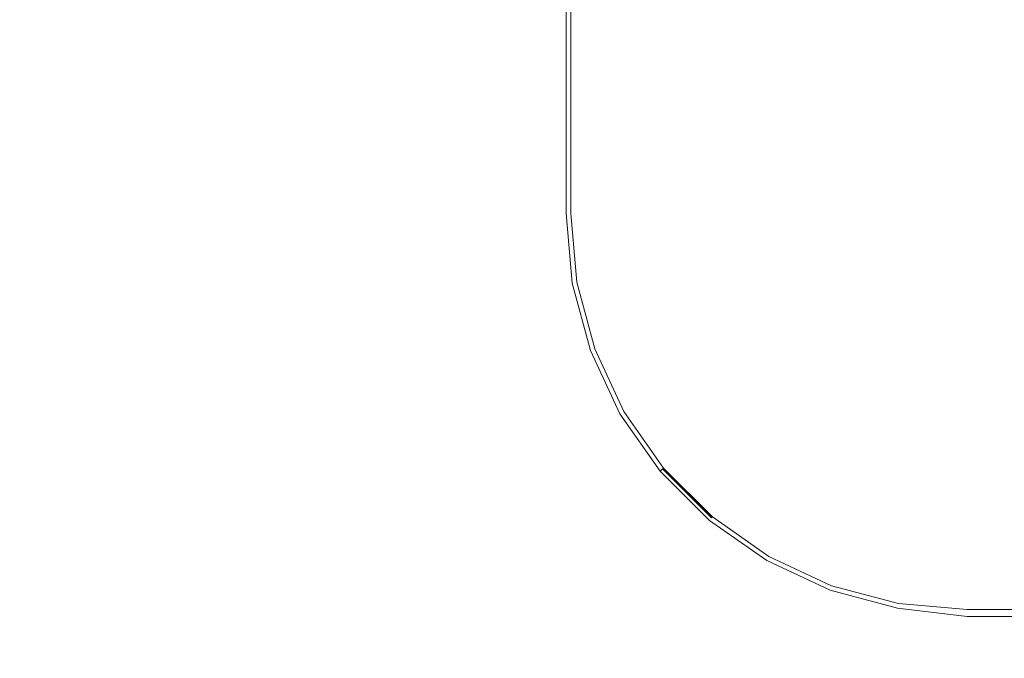
# Model space of a CAD drawing. Extents: x -413 to 337, y 150 to 350.
# Drawn here: x -107 to -82, y 234 to 250 of the extents above; entities that cross this region are included whole.
import ezdxf

# ---------------------------------------------------------------- set-up
doc = ezdxf.new("R2010")
doc.units = 0
doc.header["$LTSCALE"] = 500
doc.header["$MEASUREMENT"] = 0
doc.layers.add('EXC-PLEKSA', color=7, linetype='Continuous')

msp = doc.modelspace()

# ---------------------------------------------------------------- linework, layer by layer
at = {"layer": 'EXC-PLEKSA', "lineweight": 0}
for points, invisible_edges in [([(-412.5, 160), (-412.5, 340), (-93, 255), (-412.5, 160)], 14), ([(-93, 245), (-412.5, 160), (-93, 255), (-93, 245)], 11), ([(-93.5, 252.588, 15), (-93.413, 245, 14.992), (-93.413, 255, 14.992), (-93.5, 252.588, 15)], 15), ([(-93.413, 255, 14.992), (-93.329, 245, 14.97), (-93.329, 255, 14.97), (-93.413, 255, 14.992)], 15), ([(-93.413, 245, 14.992), (-93.329, 245, 14.97), (-93.413, 255, 14.992), (-93.413, 245, 14.992)], 15), ([(-93.329, 255, 14.97), (-93.25, 245, 14.933), (-93.25, 255, 14.933), (-93.329, 255, 14.97)], 15), ([(-93.329, 245, 14.97), (-93.25, 245, 14.933), (-93.329, 255, 14.97), (-93.329, 245, 14.97)], 15), ([(-93.25, 255, 14.933), (-93.179, 245, 14.883), (-93.179, 255, 14.883), (-93.25, 255, 14.933)], 15), ([(-93.25, 245, 14.933), (-93.179, 245, 14.883), (-93.25, 255, 14.933), (-93.25, 245, 14.933)], 15), ([(-93.179, 255, 14.883), (-93.117, 245, 14.821), (-93.117, 255, 14.821), (-93.179, 255, 14.883)], 15), ([(-93.179, 245, 14.883), (-93.117, 245, 14.821), (-93.179, 255, 14.883), (-93.179, 245, 14.883)], 15), ([(-93.117, 255, 14.821), (-93.067, 245, 14.75), (-93.067, 255, 14.75), (-93.117, 255, 14.821)], 15), ([(-93.117, 245, 14.821), (-93.067, 245, 14.75), (-93.117, 255, 14.821), (-93.117, 245, 14.821)], 11), ([(-93.067, 255, 14.75), (-93.03, 245, 14.671), (-93.03, 255, 14.671), (-93.067, 255, 14.75)], 15), ([(-93.067, 245, 14.75), (-93.03, 245, 14.671), (-93.067, 255, 14.75), (-93.067, 245, 14.75)], 15), ([(-93.03, 255, 14.671), (-93.008, 245, 14.587), (-93.008, 255, 14.587), (-93.03, 255, 14.671)], 15), ([(-93.03, 245, 14.671), (-93.008, 245, 14.587), (-93.03, 255, 14.671), (-93.03, 245, 14.671)], 15), ([(-93.008, 255, 14.587), (-93, 245, 14.5), (-93, 255, 14.5), (-93.008, 255, 14.587)], 15), ([(-93.008, 245, 14.587), (-93, 245, 14.5), (-93.008, 255, 14.587), (-93.008, 245, 14.587)], 15), ([(-93, 255, 14.5), (-93, 245, 14.5), (-93, 245), (-93, 255, 14.5)], 15), ([(-93, 255), (-93, 255, 14.5), (-93, 245), (-93, 255)], 15), ([(-234.973, 252.588, 15), (-234.973, 246.749, 15), (-93.5, 252.588, 15), (-234.973, 252.588, 15)], 15), ([(-93.5, 252.588, 15), (-234.973, 246.749, 15), (-93.5, 246.749, 15), (-93.5, 252.588, 15)], 15), ([(-93.5, 246.749, 15), (-93.413, 245, 14.992), (-93.5, 252.588, 15), (-93.5, 246.749, 15)], 15), ([(-234.973, 246.749, 15), (-234.973, 241.04, 15), (-92.695, 241.04, 15), (-234.973, 246.749, 15)], 15), ([(-92.867, 241.409, 15), (-234.973, 246.749, 15), (-92.695, 241.04, 15), (-92.867, 241.409, 15)], 15), ([(-93.34, 243.177, 15), (-234.973, 246.749, 15), (-92.867, 241.409, 15), (-93.34, 243.177, 15)], 15), ([(-234.973, 246.749, 15), (-93.34, 243.177, 15), (-93.5, 245, 15), (-234.973, 246.749, 15)], 15), ([(-93.5, 246.749, 15), (-234.973, 246.749, 15), (-93.5, 245, 15), (-93.5, 246.749, 15)], 15), ([(-93.413, 245, 14.992), (-93.5, 246.749, 15), (-93.5, 245, 15), (-93.413, 245, 14.992)], 15), ([(-92.848, 243.264), (-412.5, 160), (-93, 245), (-92.848, 243.264)], 11), ([(-93.5, 245, 15), (-93.34, 243.177, 15), (-93.413, 245, 14.992), (-93.5, 245, 15)], 15), ([(-93.413, 245, 14.992), (-93.255, 243.192, 14.992), (-93.329, 245, 14.97), (-93.413, 245, 14.992)], 15), ([(-93.34, 243.177, 15), (-93.255, 243.192, 14.992), (-93.413, 245, 14.992), (-93.34, 243.177, 15)], 15), ([(-93.329, 245, 14.97), (-93.172, 243.206, 14.97), (-93.25, 245, 14.933), (-93.329, 245, 14.97)], 15), ([(-93.255, 243.192, 14.992), (-93.172, 243.206, 14.97), (-93.329, 245, 14.97), (-93.255, 243.192, 14.992)], 15), ([(-93.25, 245, 14.933), (-93.094, 243.22, 14.933), (-93.179, 245, 14.883), (-93.25, 245, 14.933)], 15), ([(-93.172, 243.206, 14.97), (-93.094, 243.22, 14.933), (-93.25, 245, 14.933), (-93.172, 243.206, 14.97)], 15), ([(-93.179, 245, 14.883), (-93.024, 243.233, 14.883), (-93.117, 245, 14.821), (-93.179, 245, 14.883)], 15), ([(-93.094, 243.22, 14.933), (-93.024, 243.233, 14.883), (-93.179, 245, 14.883), (-93.094, 243.22, 14.933)], 15), ([(-93.117, 245, 14.821), (-92.963, 243.243, 14.821), (-93.067, 245, 14.75), (-93.117, 245, 14.821)], 14), ([(-93.024, 243.233, 14.883), (-92.963, 243.243, 14.821), (-93.117, 245, 14.821), (-93.024, 243.233, 14.883)], 15), ([(-93.067, 245, 14.75), (-92.914, 243.252, 14.75), (-93.03, 245, 14.671), (-93.067, 245, 14.75)], 15), ([(-92.963, 243.243, 14.821), (-92.914, 243.252, 14.75), (-93.067, 245, 14.75), (-92.963, 243.243, 14.821)], 15), ([(-93.03, 245, 14.671), (-92.878, 243.258, 14.671), (-93.008, 245, 14.587), (-93.03, 245, 14.671)], 15), ([(-92.914, 243.252, 14.75), (-92.878, 243.258, 14.671), (-93.03, 245, 14.671), (-92.914, 243.252, 14.75)], 15), ([(-93.008, 245, 14.587), (-92.856, 243.262, 14.587), (-93, 245, 14.5), (-93.008, 245, 14.587)], 15), ([(-92.878, 243.258, 14.671), (-92.856, 243.262, 14.587), (-93.008, 245, 14.587), (-92.878, 243.258, 14.671)], 15), ([(-92.848, 243.264), (-93, 245), (-93, 245, 14.5), (-92.848, 243.264)], 15), ([(-92.848, 243.264, 14.5), (-92.848, 243.264), (-93, 245, 14.5), (-92.848, 243.264, 14.5)], 15), ([(-92.856, 243.262, 14.587), (-92.848, 243.264, 14.5), (-93, 245, 14.5), (-92.856, 243.262, 14.587)], 15), ([(-92.848, 243.264), (-412.383, 158.514), (-412.5, 160), (-92.848, 243.264)], 13), ([(-412.383, 158.514), (-92.848, 243.264), (-412.035, 157.064), (-412.383, 158.514)], 11), ([(-412.035, 157.064), (-92.848, 243.264), (-411.465, 155.687), (-412.035, 157.064)], 11), ([(-92.848, 243.264), (-410.686, 154.416), (-411.465, 155.687), (-92.848, 243.264)], 13), ([(-410.686, 154.416), (-92.848, 243.264), (-409.717, 153.283), (-410.686, 154.416)], 11), ([(-409.717, 153.283), (-92.848, 243.264), (-408.584, 152.314), (-409.717, 153.283)], 11), ([(-92.848, 243.264), (-407.313, 151.535), (-408.584, 152.314), (-92.848, 243.264)], 13), ([(-92.848, 243.264), (-405.936, 150.965), (-407.313, 151.535), (-92.848, 243.264)], 13), ([(-405.936, 150.965), (-92.848, 243.264), (-404.486, 150.617), (-405.936, 150.965)], 11), ([(-404.486, 150.617), (-92.848, 243.264), (-403, 150.5), (-404.486, 150.617)], 11), ([(-92.848, 243.264), (-92.397, 241.58), (-403, 150.5), (-92.848, 243.264)], 14), ([(-93.094, 243.22, 14.933), (-92.632, 241.494, 14.933), (-93.024, 243.233, 14.883), (-93.094, 243.22, 14.933)], 15), ([(-93.024, 243.233, 14.883), (-92.565, 241.519, 14.883), (-92.963, 243.243, 14.821), (-93.024, 243.233, 14.883)], 15), ([(-92.632, 241.494, 14.933), (-92.565, 241.519, 14.883), (-93.024, 243.233, 14.883), (-92.632, 241.494, 14.933)], 15), ([(-92.963, 243.243, 14.821), (-92.507, 241.54, 14.821), (-92.914, 243.252, 14.75), (-92.963, 243.243, 14.821)], 14), ([(-92.565, 241.519, 14.883), (-92.507, 241.54, 14.821), (-92.963, 243.243, 14.821), (-92.565, 241.519, 14.883)], 15), ([(-92.914, 243.252, 14.75), (-92.46, 241.557, 14.75), (-92.878, 243.258, 14.671), (-92.914, 243.252, 14.75)], 15), ([(-92.507, 241.54, 14.821), (-92.46, 241.557, 14.75), (-92.914, 243.252, 14.75), (-92.507, 241.54, 14.821)], 15), ([(-92.878, 243.258, 14.671), (-92.425, 241.569, 14.671), (-92.856, 243.262, 14.587), (-92.878, 243.258, 14.671)], 15), ([(-92.46, 241.557, 14.75), (-92.425, 241.569, 14.671), (-92.878, 243.258, 14.671), (-92.46, 241.557, 14.75)], 15), ([(-92.856, 243.262, 14.587), (-92.404, 241.577, 14.587), (-92.848, 243.264, 14.5), (-92.856, 243.262, 14.587)], 15), ([(-92.425, 241.569, 14.671), (-92.404, 241.577, 14.587), (-92.856, 243.262, 14.587), (-92.425, 241.569, 14.671)], 15), ([(-92.397, 241.58), (-92.848, 243.264), (-92.848, 243.264, 14.5), (-92.397, 241.58)], 15), ([(-92.397, 241.58, 14.5), (-92.397, 241.58), (-92.848, 243.264, 14.5), (-92.397, 241.58, 14.5)], 15), ([(-92.404, 241.577, 14.587), (-92.397, 241.58, 14.5), (-92.848, 243.264, 14.5), (-92.404, 241.577, 14.587)], 15), ([(-93.34, 243.177, 15), (-92.867, 241.409, 15), (-93.255, 243.192, 14.992), (-93.34, 243.177, 15)], 15), ([(-93.255, 243.192, 14.992), (-92.785, 241.438, 14.992), (-93.172, 243.206, 14.97), (-93.255, 243.192, 14.992)], 15), ([(-92.867, 241.409, 15), (-92.785, 241.438, 14.992), (-93.255, 243.192, 14.992), (-92.867, 241.409, 15)], 15), ([(-93.172, 243.206, 14.97), (-92.706, 241.467, 14.97), (-93.094, 243.22, 14.933), (-93.172, 243.206, 14.97)], 15), ([(-92.785, 241.438, 14.992), (-92.706, 241.467, 14.97), (-93.172, 243.206, 14.97), (-92.785, 241.438, 14.992)], 15), ([(-92.706, 241.467, 14.97), (-92.632, 241.494, 14.933), (-93.094, 243.22, 14.933), (-92.706, 241.467, 14.97)], 15), ([(-403, 150.5), (-92.397, 241.58), (-91.66, 240), (-403, 150.5)], 13), ([(-92.632, 241.494, 14.933), (-92.706, 241.467, 14.97), (-91.945, 239.836, 14.97), (-92.632, 241.494, 14.933)], 15), ([(-92.565, 241.519, 14.883), (-92.632, 241.494, 14.933), (-91.877, 239.875, 14.933), (-92.565, 241.519, 14.883)], 15), ([(-91.877, 239.875, 14.933), (-92.632, 241.494, 14.933), (-91.945, 239.836, 14.97), (-91.877, 239.875, 14.933)], 15), ([(-92.507, 241.54, 14.821), (-92.565, 241.519, 14.883), (-91.815, 239.911, 14.883), (-92.507, 241.54, 14.821)], 15), ([(-91.815, 239.911, 14.883), (-92.565, 241.519, 14.883), (-91.877, 239.875, 14.933), (-91.815, 239.911, 14.883)], 15), ([(-92.46, 241.557, 14.75), (-92.507, 241.54, 14.821), (-91.762, 239.942, 14.821), (-92.46, 241.557, 14.75)], 15), ([(-91.762, 239.942, 14.821), (-92.507, 241.54, 14.821), (-91.815, 239.911, 14.883), (-91.762, 239.942, 14.821)], 14), ([(-92.425, 241.569, 14.671), (-92.46, 241.557, 14.75), (-91.718, 239.967, 14.75), (-92.425, 241.569, 14.671)], 15), ([(-91.718, 239.967, 14.75), (-92.46, 241.557, 14.75), (-91.762, 239.942, 14.821), (-91.718, 239.967, 14.75)], 15), ([(-92.404, 241.577, 14.587), (-92.425, 241.569, 14.671), (-91.686, 239.985, 14.671), (-92.404, 241.577, 14.587)], 15), ([(-91.686, 239.985, 14.671), (-92.425, 241.569, 14.671), (-91.718, 239.967, 14.75), (-91.686, 239.985, 14.671)], 15), ([(-92.397, 241.58, 14.5), (-92.404, 241.577, 14.587), (-91.667, 239.996, 14.587), (-92.397, 241.58, 14.5)], 15), ([(-91.667, 239.996, 14.587), (-92.404, 241.577, 14.587), (-91.686, 239.985, 14.671), (-91.667, 239.996, 14.587)], 15), ([(-91.66, 240), (-92.397, 241.58), (-92.397, 241.58, 14.5), (-91.66, 240)], 15), ([(-91.66, 240, 14.5), (-91.66, 240), (-92.397, 241.58, 14.5), (-91.66, 240, 14.5)], 15), ([(-91.66, 240, 14.5), (-92.397, 241.58, 14.5), (-91.667, 239.996, 14.587), (-91.66, 240, 14.5)], 15), ([(-92.785, 241.438, 14.992), (-92.867, 241.409, 15), (-92.695, 241.04, 15), (-92.785, 241.438, 14.992)], 15), ([(-92.706, 241.467, 14.97), (-92.785, 241.438, 14.992), (-92.018, 239.793, 14.992), (-92.706, 241.467, 14.97)], 15), ([(-92.018, 239.793, 14.992), (-92.785, 241.438, 14.992), (-92.695, 241.04, 15), (-92.018, 239.793, 14.992)], 15), ([(-91.945, 239.836, 14.97), (-92.706, 241.467, 14.97), (-92.018, 239.793, 14.992), (-91.945, 239.836, 14.97)], 15), ([(-234.973, 241.04, 15), (-234.973, 235, 15), (-92.093, 239.75, 15), (-234.973, 241.04, 15)], 15), ([(-234.973, 241.04, 15), (-92.093, 239.75, 15), (-92.695, 241.04, 15), (-234.973, 241.04, 15)], 15), ([(-92.018, 239.793, 14.992), (-92.695, 241.04, 15), (-92.093, 239.75, 15), (-92.018, 239.793, 14.992)], 15), ([(-403, 150.5), (-91.66, 240), (-90.66, 238.572), (-403, 150.5)], 13), ([(-91.686, 239.985, 14.671), (-90.684, 238.553, 14.671), (-91.667, 239.996, 14.587), (-91.686, 239.985, 14.671)], 15), ([(-91.667, 239.996, 14.587), (-90.666, 238.567, 14.587), (-91.66, 240, 14.5), (-91.667, 239.996, 14.587)], 15), ([(-90.684, 238.553, 14.671), (-90.666, 238.567, 14.587), (-91.667, 239.996, 14.587), (-90.684, 238.553, 14.671)], 15), ([(-90.66, 238.572), (-91.66, 240), (-91.66, 240, 14.5), (-90.66, 238.572)], 15), ([(-90.66, 238.572, 14.5), (-90.66, 238.572), (-91.66, 240, 14.5), (-90.66, 238.572, 14.5)], 14), ([(-90.666, 238.567, 14.587), (-90.66, 238.572, 14.5), (-91.66, 240, 14.5), (-90.666, 238.567, 14.587)], 15), ([(-234.973, 235, 15), (-91.043, 238.251, 15), (-92.093, 239.75, 15), (-234.973, 235, 15)], 15), ([(-92.093, 239.75, 15), (-91.043, 238.251, 15), (-92.018, 239.793, 14.992), (-92.093, 239.75, 15)], 15), ([(-92.018, 239.793, 14.992), (-90.977, 238.307, 14.992), (-91.945, 239.836, 14.97), (-92.018, 239.793, 14.992)], 15), ([(-91.043, 238.251, 15), (-90.977, 238.307, 14.992), (-92.018, 239.793, 14.992), (-91.043, 238.251, 15)], 15), ([(-91.945, 239.836, 14.97), (-90.912, 238.361, 14.97), (-91.877, 239.875, 14.933), (-91.945, 239.836, 14.97)], 15), ([(-90.977, 238.307, 14.992), (-90.912, 238.361, 14.97), (-91.945, 239.836, 14.97), (-90.977, 238.307, 14.992)], 15), ([(-91.877, 239.875, 14.933), (-90.852, 238.411, 14.933), (-91.815, 239.911, 14.883), (-91.877, 239.875, 14.933)], 15), ([(-90.912, 238.361, 14.97), (-90.852, 238.411, 14.933), (-91.877, 239.875, 14.933), (-90.912, 238.361, 14.97)], 15), ([(-91.815, 239.911, 14.883), (-90.797, 238.457, 14.883), (-91.762, 239.942, 14.821), (-91.815, 239.911, 14.883)], 15), ([(-90.852, 238.411, 14.933), (-90.797, 238.457, 14.883), (-91.815, 239.911, 14.883), (-90.852, 238.411, 14.933)], 15), ([(-91.762, 239.942, 14.821), (-90.75, 238.497, 14.821), (-91.718, 239.967, 14.75), (-91.762, 239.942, 14.821)], 14), ([(-90.797, 238.457, 14.883), (-90.75, 238.497, 14.821), (-91.762, 239.942, 14.821), (-90.797, 238.457, 14.883)], 15), ([(-91.718, 239.967, 14.75), (-90.712, 238.529, 14.75), (-91.686, 239.985, 14.671), (-91.718, 239.967, 14.75)], 15), ([(-90.75, 238.497, 14.821), (-90.712, 238.529, 14.75), (-91.718, 239.967, 14.75), (-90.75, 238.497, 14.821)], 15), ([(-90.712, 238.529, 14.75), (-90.684, 238.553, 14.671), (-91.686, 239.985, 14.671), (-90.712, 238.529, 14.75)], 15), ([(-89.428, 237.34), (-403, 150.5), (-90.66, 238.572), (-89.428, 237.34)], 11), ([(-90.75, 238.497, 14.821), (-89.503, 237.25, 14.821), (-90.712, 238.529, 14.75), (-90.75, 238.497, 14.821)], 10), ([(-90.712, 238.529, 14.75), (-89.471, 237.288, 14.75), (-90.684, 238.553, 14.671), (-90.712, 238.529, 14.75)], 11), ([(-89.503, 237.25, 14.821), (-89.471, 237.288, 14.75), (-90.712, 238.529, 14.75), (-89.503, 237.25, 14.821)], 15), ([(-90.684, 238.553, 14.671), (-89.447, 237.316, 14.671), (-90.666, 238.567, 14.587), (-90.684, 238.553, 14.671)], 14), ([(-89.471, 237.288, 14.75), (-89.447, 237.316, 14.671), (-90.684, 238.553, 14.671), (-89.471, 237.288, 14.75)], 15), ([(-90.666, 238.567, 14.587), (-89.433, 237.334, 14.587), (-90.66, 238.572, 14.5), (-90.666, 238.567, 14.587)], 15), ([(-89.447, 237.316, 14.671), (-89.433, 237.334, 14.587), (-90.666, 238.567, 14.587), (-89.447, 237.316, 14.671)], 15), ([(-89.428, 237.34), (-90.66, 238.572), (-90.66, 238.572, 14.5), (-89.428, 237.34)], 15), ([(-89.428, 237.34, 14.5), (-89.428, 237.34), (-90.66, 238.572, 14.5), (-89.428, 237.34, 14.5)], 15), ([(-89.433, 237.334, 14.587), (-89.428, 237.34, 14.5), (-90.66, 238.572, 14.5), (-89.433, 237.334, 14.587)], 11), ([(-91.043, 238.251, 15), (-89.749, 236.957, 15), (-90.977, 238.307, 14.992), (-91.043, 238.251, 15)], 15), ([(-90.977, 238.307, 14.992), (-89.693, 237.023, 14.992), (-90.912, 238.361, 14.97), (-90.977, 238.307, 14.992)], 15), ([(-89.749, 236.957, 15), (-89.693, 237.023, 14.992), (-90.977, 238.307, 14.992), (-89.749, 236.957, 15)], 15), ([(-90.912, 238.361, 14.97), (-89.639, 237.088, 14.97), (-90.852, 238.411, 14.933), (-90.912, 238.361, 14.97)], 15), ([(-89.693, 237.023, 14.992), (-89.639, 237.088, 14.97), (-90.912, 238.361, 14.97), (-89.693, 237.023, 14.992)], 15), ([(-90.852, 238.411, 14.933), (-89.589, 237.148, 14.933), (-90.797, 238.457, 14.883), (-90.852, 238.411, 14.933)], 15), ([(-89.639, 237.088, 14.97), (-89.589, 237.148, 14.933), (-90.852, 238.411, 14.933), (-89.639, 237.088, 14.97)], 15), ([(-90.797, 238.457, 14.883), (-89.543, 237.203, 14.883), (-90.75, 238.497, 14.821), (-90.797, 238.457, 14.883)], 15), ([(-89.589, 237.148, 14.933), (-89.543, 237.203, 14.883), (-90.797, 238.457, 14.883), (-89.589, 237.148, 14.933)], 15), ([(-89.543, 237.203, 14.883), (-89.503, 237.25, 14.821), (-90.75, 238.497, 14.821), (-89.543, 237.203, 14.883)], 15), ([(-91.043, 238.251, 15), (-234.973, 235, 15), (-89.749, 236.957, 15), (-91.043, 238.251, 15)], 15), ([(-88, 236.34), (-403, 150.5), (-89.428, 237.34), (-88, 236.34)], 11), ([(-89.503, 237.25, 14.821), (-88.058, 236.238, 14.821), (-89.471, 237.288, 14.75), (-89.503, 237.25, 14.821)], 14), ([(-89.471, 237.288, 14.75), (-88.034, 236.282, 14.75), (-89.447, 237.316, 14.671), (-89.471, 237.288, 14.75)], 15), ([(-88.058, 236.238, 14.821), (-88.034, 236.282, 14.75), (-89.471, 237.288, 14.75), (-88.058, 236.238, 14.821)], 15), ([(-89.447, 237.316, 14.671), (-88.015, 236.314, 14.671), (-89.433, 237.334, 14.587), (-89.447, 237.316, 14.671)], 11), ([(-88.034, 236.282, 14.75), (-88.015, 236.314, 14.671), (-89.447, 237.316, 14.671), (-88.034, 236.282, 14.75)], 15), ([(-89.433, 237.334, 14.587), (-88.004, 236.333, 14.587), (-89.428, 237.34, 14.5), (-89.433, 237.334, 14.587)], 15), ([(-88.015, 236.314, 14.671), (-88.004, 236.333, 14.587), (-89.433, 237.334, 14.587), (-88.015, 236.314, 14.671)], 15), ([(-88, 236.34), (-89.428, 237.34), (-89.428, 237.34, 14.5), (-88, 236.34)], 15), ([(-88, 236.34, 14.5), (-88, 236.34), (-89.428, 237.34, 14.5), (-88, 236.34, 14.5)], 15), ([(-88.004, 236.333, 14.587), (-88, 236.34, 14.5), (-89.428, 237.34, 14.5), (-88.004, 236.333, 14.587)], 15), ([(-89.749, 236.957, 15), (-88.25, 235.907, 15), (-89.693, 237.023, 14.992), (-89.749, 236.957, 15)], 15), ([(-89.693, 237.023, 14.992), (-88.207, 235.982, 14.992), (-89.639, 237.088, 14.97), (-89.693, 237.023, 14.992)], 15), ([(-88.25, 235.907, 15), (-88.207, 235.982, 14.992), (-89.693, 237.023, 14.992), (-88.25, 235.907, 15)], 15), ([(-89.639, 237.088, 14.97), (-88.164, 236.055, 14.97), (-89.589, 237.148, 14.933), (-89.639, 237.088, 14.97)], 15), ([(-88.207, 235.982, 14.992), (-88.164, 236.055, 14.97), (-89.639, 237.088, 14.97), (-88.207, 235.982, 14.992)], 15), ([(-89.589, 237.148, 14.933), (-88.125, 236.123, 14.933), (-89.543, 237.203, 14.883), (-89.589, 237.148, 14.933)], 15), ([(-88.164, 236.055, 14.97), (-88.125, 236.123, 14.933), (-89.589, 237.148, 14.933), (-88.164, 236.055, 14.97)], 15), ([(-89.543, 237.203, 14.883), (-88.089, 236.185, 14.883), (-89.503, 237.25, 14.821), (-89.543, 237.203, 14.883)], 15), ([(-88.125, 236.123, 14.933), (-88.089, 236.185, 14.883), (-89.543, 237.203, 14.883), (-88.125, 236.123, 14.933)], 15), ([(-88.089, 236.185, 14.883), (-88.058, 236.238, 14.821), (-89.503, 237.25, 14.821), (-88.089, 236.185, 14.883)], 15), ([(-89.749, 236.957, 15), (-234.973, 235, 15), (-88.25, 235.907, 15), (-89.749, 236.957, 15)], 15), ([(-403, 150.5), (-88, 236.34), (-86.42, 235.603), (-403, 150.5)], 13), ([(-88.058, 236.238, 14.821), (-86.46, 235.493, 14.821), (-88.034, 236.282, 14.75), (-88.058, 236.238, 14.821)], 14), ([(-88.034, 236.282, 14.75), (-86.443, 235.54, 14.75), (-88.015, 236.314, 14.671), (-88.034, 236.282, 14.75)], 15), ([(-86.46, 235.493, 14.821), (-86.443, 235.54, 14.75), (-88.034, 236.282, 14.75), (-86.46, 235.493, 14.821)], 15), ([(-88.015, 236.314, 14.671), (-86.431, 235.575, 14.671), (-88.004, 236.333, 14.587), (-88.015, 236.314, 14.671)], 15), ([(-86.443, 235.54, 14.75), (-86.431, 235.575, 14.671), (-88.015, 236.314, 14.671), (-86.443, 235.54, 14.75)], 15), ([(-88.004, 236.333, 14.587), (-86.423, 235.596, 14.587), (-88, 236.34, 14.5), (-88.004, 236.333, 14.587)], 15), ([(-86.431, 235.575, 14.671), (-86.423, 235.596, 14.587), (-88.004, 236.333, 14.587), (-86.431, 235.575, 14.671)], 15), ([(-86.42, 235.603), (-88, 236.34), (-88, 236.34, 14.5), (-86.42, 235.603)], 15), ([(-86.42, 235.603, 14.5), (-86.42, 235.603), (-88, 236.34, 14.5), (-86.42, 235.603, 14.5)], 15), ([(-86.423, 235.596, 14.587), (-86.42, 235.603, 14.5), (-88, 236.34, 14.5), (-86.423, 235.596, 14.587)], 15), ([(-88.207, 235.982, 14.992), (-86.562, 235.215, 14.992), (-88.164, 236.055, 14.97), (-88.207, 235.982, 14.992)], 15), ([(-88.164, 236.055, 14.97), (-86.533, 235.294, 14.97), (-88.125, 236.123, 14.933), (-88.164, 236.055, 14.97)], 15), ([(-86.562, 235.215, 14.992), (-86.533, 235.294, 14.97), (-88.164, 236.055, 14.97), (-86.562, 235.215, 14.992)], 15), ([(-88.125, 236.123, 14.933), (-86.506, 235.368, 14.933), (-88.089, 236.185, 14.883), (-88.125, 236.123, 14.933)], 15), ([(-86.533, 235.294, 14.97), (-86.506, 235.368, 14.933), (-88.125, 236.123, 14.933), (-86.533, 235.294, 14.97)], 15), ([(-88.089, 236.185, 14.883), (-86.481, 235.435, 14.883), (-88.058, 236.238, 14.821), (-88.089, 236.185, 14.883)], 15), ([(-86.506, 235.368, 14.933), (-86.481, 235.435, 14.883), (-88.089, 236.185, 14.883), (-86.506, 235.368, 14.933)], 15), ([(-86.481, 235.435, 14.883), (-86.46, 235.493, 14.821), (-88.058, 236.238, 14.821), (-86.481, 235.435, 14.883)], 15), ([(-234.973, 235, 15), (-86.591, 235.133, 15), (-88.25, 235.907, 15), (-234.973, 235, 15)], 15), ([(-88.25, 235.907, 15), (-86.591, 235.133, 15), (-88.207, 235.982, 14.992), (-88.25, 235.907, 15)], 15), ([(-86.591, 235.133, 15), (-86.562, 235.215, 14.992), (-88.207, 235.982, 14.992), (-86.591, 235.133, 15)], 15), ([(-84.736, 235.152), (-403, 150.5), (-86.42, 235.603), (-84.736, 235.152)], 11), ([(-86.443, 235.54, 14.75), (-86.46, 235.493, 14.821), (-84.757, 235.037, 14.821), (-86.443, 235.54, 14.75)], 15), ([(-86.431, 235.575, 14.671), (-86.443, 235.54, 14.75), (-84.748, 235.086, 14.75), (-86.431, 235.575, 14.671)], 15), ([(-84.748, 235.086, 14.75), (-86.443, 235.54, 14.75), (-84.757, 235.037, 14.821), (-84.748, 235.086, 14.75)], 15), ([(-86.423, 235.596, 14.587), (-86.431, 235.575, 14.671), (-84.742, 235.122, 14.671), (-86.423, 235.596, 14.587)], 15), ([(-84.742, 235.122, 14.671), (-86.431, 235.575, 14.671), (-84.748, 235.086, 14.75), (-84.742, 235.122, 14.671)], 15), ([(-86.42, 235.603, 14.5), (-86.423, 235.596, 14.587), (-84.738, 235.144, 14.587), (-86.42, 235.603, 14.5)], 15), ([(-84.738, 235.144, 14.587), (-86.423, 235.596, 14.587), (-84.742, 235.122, 14.671), (-84.738, 235.144, 14.587)], 15), ([(-84.736, 235.152), (-86.42, 235.603), (-86.42, 235.603, 14.5), (-84.736, 235.152)], 15), ([(-84.736, 235.152, 14.5), (-84.736, 235.152), (-86.42, 235.603, 14.5), (-84.736, 235.152, 14.5)], 15), ([(-84.736, 235.152, 14.5), (-86.42, 235.603, 14.5), (-84.738, 235.144, 14.587), (-84.736, 235.152, 14.5)], 15), ([(-86.533, 235.294, 14.97), (-86.562, 235.215, 14.992), (-84.808, 234.745, 14.992), (-86.533, 235.294, 14.97)], 15), ([(-86.506, 235.368, 14.933), (-86.533, 235.294, 14.97), (-84.794, 234.828, 14.97), (-86.506, 235.368, 14.933)], 15), ([(-84.794, 234.828, 14.97), (-86.533, 235.294, 14.97), (-84.808, 234.745, 14.992), (-84.794, 234.828, 14.97)], 15), ([(-86.481, 235.435, 14.883), (-86.506, 235.368, 14.933), (-84.78, 234.906, 14.933), (-86.481, 235.435, 14.883)], 15), ([(-84.78, 234.906, 14.933), (-86.506, 235.368, 14.933), (-84.794, 234.828, 14.97), (-84.78, 234.906, 14.933)], 15), ([(-86.46, 235.493, 14.821), (-86.481, 235.435, 14.883), (-84.768, 234.976, 14.883), (-86.46, 235.493, 14.821)], 15), ([(-84.768, 234.976, 14.883), (-86.481, 235.435, 14.883), (-84.78, 234.906, 14.933), (-84.768, 234.976, 14.883)], 15), ([(-84.757, 235.037, 14.821), (-86.46, 235.493, 14.821), (-84.768, 234.976, 14.883), (-84.757, 235.037, 14.821)], 14), ([(327, 150.5), (-403, 150.5), (-84.736, 235.152), (327, 150.5)], 14), ([(-86.591, 235.133, 15), (-234.973, 235, 15), (-86.095, 235, 15), (-86.591, 235.133, 15)], 15), ([(-86.562, 235.215, 14.992), (-86.591, 235.133, 15), (-86.095, 235, 15), (-86.562, 235.215, 14.992)], 15), ([(-84.808, 234.745, 14.992), (-86.562, 235.215, 14.992), (-86.095, 235, 15), (-84.808, 234.745, 14.992)], 15), ([(-84.768, 234.976, 14.883), (-83, 234.821, 14.883), (-84.757, 235.037, 14.821), (-84.768, 234.976, 14.883)], 15), ([(-84.757, 235.037, 14.821), (-83, 234.883, 14.821), (-84.748, 235.086, 14.75), (-84.757, 235.037, 14.821)], 15), ([(-83, 234.821, 14.883), (-83, 234.883, 14.821), (-84.757, 235.037, 14.821), (-83, 234.821, 14.883)], 11), ([(-84.748, 235.086, 14.75), (-83, 234.933, 14.75), (-84.742, 235.122, 14.671), (-84.748, 235.086, 14.75)], 15), ([(-83, 234.883, 14.821), (-83, 234.933, 14.75), (-84.748, 235.086, 14.75), (-83, 234.883, 14.821)], 15), ([(-84.742, 235.122, 14.671), (-83, 234.97, 14.671), (-84.738, 235.144, 14.587), (-84.742, 235.122, 14.671)], 15), ([(-83, 234.933, 14.75), (-83, 234.97, 14.671), (-84.742, 235.122, 14.671), (-83, 234.933, 14.75)], 15), ([(-84.738, 235.144, 14.587), (-83, 234.992, 14.587), (-84.736, 235.152, 14.5), (-84.738, 235.144, 14.587)], 15), ([(-83, 234.97, 14.671), (-83, 234.992, 14.587), (-84.738, 235.144, 14.587), (-83, 234.97, 14.671)], 15), ([(-83, 235), (327, 150.5), (-84.736, 235.152), (-83, 235)], 11), ([(-83, 235), (-84.736, 235.152), (-84.736, 235.152, 14.5), (-83, 235)], 15), ([(-83, 235, 14.5), (-83, 235), (-84.736, 235.152, 14.5), (-83, 235, 14.5)], 15), ([(-83, 234.992, 14.587), (-83, 235, 14.5), (-84.736, 235.152, 14.5), (-83, 234.992, 14.587)], 15), ([(-234.973, 235, 15), (-234.973, 234.35, 15), (-83, 234.5, 15), (-234.973, 235, 15)], 15), ([(-84.823, 234.66, 15), (-234.973, 235, 15), (-83, 234.5, 15), (-84.823, 234.66, 15)], 15), ([(-86.095, 235, 15), (-234.973, 235, 15), (-84.823, 234.66, 15), (-86.095, 235, 15)], 15), ([(-84.808, 234.745, 14.992), (-86.095, 235, 15), (-84.823, 234.66, 15), (-84.808, 234.745, 14.992)], 15), ([(-84.808, 234.745, 14.992), (-83, 234.587, 14.992), (-84.794, 234.828, 14.97), (-84.808, 234.745, 14.992)], 15), ([(-84.794, 234.828, 14.97), (-83, 234.671, 14.97), (-84.78, 234.906, 14.933), (-84.794, 234.828, 14.97)], 15), ([(-83, 234.587, 14.992), (-83, 234.671, 14.97), (-84.794, 234.828, 14.97), (-83, 234.587, 14.992)], 15), ([(-84.78, 234.906, 14.933), (-83, 234.75, 14.933), (-84.768, 234.976, 14.883), (-84.78, 234.906, 14.933)], 15), ([(-83, 234.671, 14.97), (-83, 234.75, 14.933), (-84.78, 234.906, 14.933), (-83, 234.671, 14.97)], 15), ([(-83, 234.75, 14.933), (-83, 234.821, 14.883), (-84.768, 234.976, 14.883), (-83, 234.75, 14.933)], 15), ([(7, 235), (327, 150.5), (-83, 235), (7, 235)], 11), ([(-83, 235, 14.5), (7, 235, 14.5), (7, 235), (-83, 235, 14.5)], 15), ([(-83, 235), (-83, 235, 14.5), (7, 235), (-83, 235)], 15), ([(-83, 234.992, 14.587), (7, 235, 14.5), (-83, 235, 14.5), (-83, 234.992, 14.587)], 15), ([(7, 234.992, 14.587), (7, 235, 14.5), (-83, 234.992, 14.587), (7, 234.992, 14.587)], 15), ([(-83, 234.97, 14.671), (7, 234.992, 14.587), (-83, 234.992, 14.587), (-83, 234.97, 14.671)], 15), ([(7, 234.97, 14.671), (7, 234.992, 14.587), (-83, 234.97, 14.671), (7, 234.97, 14.671)], 15), ([(-83, 234.933, 14.75), (7, 234.97, 14.671), (-83, 234.97, 14.671), (-83, 234.933, 14.75)], 15), ([(7, 234.933, 14.75), (7, 234.97, 14.671), (-83, 234.933, 14.75), (7, 234.933, 14.75)], 15), ([(-83, 234.883, 14.821), (7, 234.933, 14.75), (-83, 234.933, 14.75), (-83, 234.883, 14.821)], 15), ([(7, 234.883, 14.821), (7, 234.933, 14.75), (-83, 234.883, 14.821), (7, 234.883, 14.821)], 15), ([(-83, 234.821, 14.883), (7, 234.883, 14.821), (-83, 234.883, 14.821), (-83, 234.821, 14.883)], 15), ([(7, 234.821, 14.883), (7, 234.883, 14.821), (-83, 234.821, 14.883), (7, 234.821, 14.883)], 11), ([(-83, 234.75, 14.933), (7, 234.821, 14.883), (-83, 234.821, 14.883), (-83, 234.75, 14.933)], 15), ([(7, 234.75, 14.933), (7, 234.821, 14.883), (-83, 234.75, 14.933), (7, 234.75, 14.933)], 15), ([(-84.823, 234.66, 15), (-83, 234.5, 15), (-84.808, 234.745, 14.992), (-84.823, 234.66, 15)], 15), ([(-83, 234.5, 15), (-83, 234.587, 14.992), (-84.808, 234.745, 14.992), (-83, 234.5, 15)], 15), ([(-83, 234.671, 14.97), (7, 234.75, 14.933), (-83, 234.75, 14.933), (-83, 234.671, 14.97)], 15), ([(7, 234.671, 14.97), (7, 234.75, 14.933), (-83, 234.671, 14.97), (7, 234.671, 14.97)], 15), ([(-83, 234.587, 14.992), (7, 234.671, 14.97), (-83, 234.671, 14.97), (-83, 234.587, 14.992)], 15), ([(7, 234.587, 14.992), (7, 234.671, 14.97), (-83, 234.587, 14.992), (7, 234.587, 14.992)], 15), ([(-83, 234.5, 15), (7, 234.587, 14.992), (-83, 234.587, 14.992), (-83, 234.5, 15)], 15), ([(7, 234.5, 15), (7, 234.587, 14.992), (-83, 234.5, 15), (7, 234.5, 15)], 15), ([(-234.973, 234.35, 15), (336.5, 234.35, 15), (7, 234.5, 15), (-234.973, 234.35, 15)], 15), ([(-83, 234.5, 15), (-234.973, 234.35, 15), (7, 234.5, 15), (-83, 234.5, 15)], 15), ([(-234.973, 226.998, 15), (336.5, 226.998, 15), (336.5, 234.35, 15), (-234.973, 226.998, 15)], 15), ([(-234.973, 234.35, 15), (-234.973, 226.998, 15), (336.5, 234.35, 15), (-234.973, 234.35, 15)], 15)]:
    msp.add_3dface(points, dxfattribs=dict(at, invisible_edges=invisible_edges))

doc.saveas('drawing.dxf')
